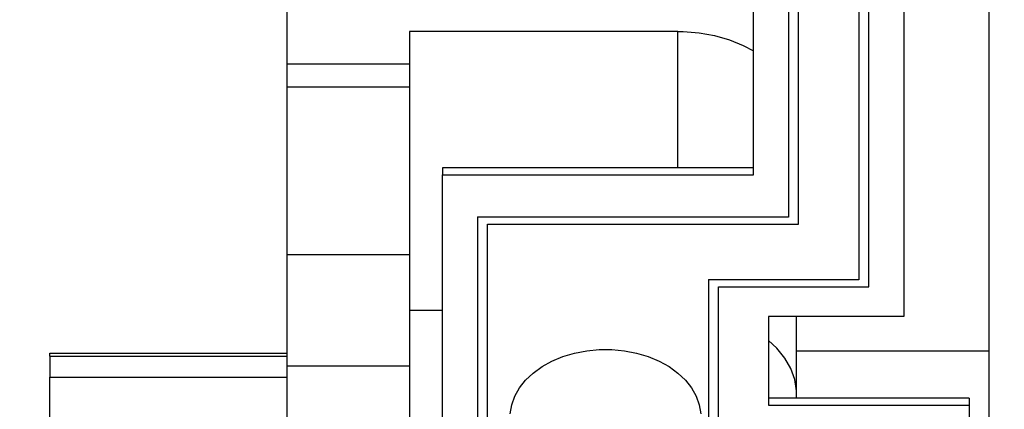
# Model space of a CAD drawing. Units: millimetres. Extents: x 0 to 3047370, y 0 to 3043748.
# Drawn here: x 921 to 941, y 20363 to 20370 of the extents above; entities that cross this region are included whole.
import ezdxf

# ---------------------------------------------------------------- set-up
doc = ezdxf.new("R2010")
doc.units = ezdxf.units.MM
doc.layers.add('Vacuum', color=7, linetype='Continuous')

msp = doc.modelspace()

# ---------------------------------------------------------------- linework, layer by layer
at = {"color": 2}
for p, q in [((935.763, 20367.4), (935.763, 20374.98)), ((936.463, 20374.973), (936.463, 20366.556)), ((936.663, 20366.415), (936.663, 20374.973)), ((937.863, 20374.973), (937.863, 20365.306)), ((938.063, 20365.165), (938.063, 20374.973)), ((938.763, 20374.98), (938.763, 20364.572)), ((926.463, 20369.607), (926.463, 20372.931)), ((940.463, 20358.724), (940.463, 20370.73)), ((928.903, 20370.259), (928.903, 20364.693)), ((934.253, 20370.259), (928.903, 20370.259)), ((934.253, 20367.542), (934.253, 20370.259)), ((928.903, 20369.607), (926.463, 20369.607)), ((926.463, 20369.147), (926.463, 20369.607)), ((928.903, 20369.147), (926.463, 20369.147)), ((926.463, 20365.803), (926.463, 20369.147)), ((929.563, 20367.542), (929.563, 20367.4)), ((935.763, 20367.542), (929.563, 20367.542)), ((929.563, 20347.601), (929.563, 20367.4)), ((929.563, 20367.4), (935.763, 20367.4)), ((930.263, 20366.563), (936.463, 20366.563)), ((930.263, 20366.563), (930.263, 20366.556)), ((930.263, 20366.556), (930.263, 20358.332)), ((936.463, 20366.556), (930.263, 20366.556)), ((930.463, 20366.415), (936.663, 20366.415)), ((930.463, 20358.422), (930.463, 20366.415)), ((928.903, 20365.803), (926.463, 20365.803)), ((926.463, 20363.582), (926.463, 20365.803)), ((934.863, 20365.313), (937.863, 20365.313)), ((934.863, 20365.313), (934.863, 20365.306)), ((934.863, 20365.306), (934.863, 20362.37)), ((937.863, 20365.306), (934.863, 20365.306)), ((935.063, 20362.364), (935.063, 20365.165)), ((935.063, 20365.165), (938.063, 20365.165)), ((928.903, 20364.693), (928.903, 20363.582)), ((929.563, 20364.693), (928.903, 20364.693)), ((938.763, 20364.572), (936.063, 20364.572)), ((936.063, 20364.572), (936.063, 20362.804)), ((936.62, 20363.095), (936.62, 20364.572)), ((940.463, 20363.883), (936.62, 20363.883)), ((921.733, 20363.841), (926.463, 20363.841)), ((921.733, 20363.784), (921.733, 20363.841)), ((921.733, 20363.784), (921.733, 20363.366)), ((921.733, 20363.784), (926.463, 20363.784)), ((928.903, 20363.582), (926.463, 20363.582)), ((926.463, 20351.703), (926.463, 20363.582)), ((928.903, 20363.582), (928.903, 20361.139)), ((921.733, 20360.606), (921.733, 20363.366)), ((921.733, 20363.366), (926.463, 20363.366)), ((940.063, 20362.945), (936.063, 20362.945)), ((936.623, 20362.945), (936.623, 20363.017)), ((940.063, 20362.945), (940.063, 20362.804)), ((936.063, 20362.804), (940.063, 20362.804)), ((940.063, 20362.804), (940.063, 20361.036))]:
    msp.add_line(p, q, dxfattribs=at)
for points in [[(934.253, 20370.259), (934.364, 20370.257), (934.68, 20370.231), (934.988, 20370.176), (935.283, 20370.092), (935.56, 20369.981), (935.763, 20369.872)], [(936.623, 20363.017), (936.62, 20363.095), (936.584, 20363.319), (936.506, 20363.537), (936.387, 20363.745), (936.23, 20363.941), (936.063, 20364.096)], [(930.915, 20362.635), (930.943, 20362.812), (931.004, 20362.985), (931.097, 20363.15), (931.219, 20363.306), (931.37, 20363.448), (931.547, 20363.576), (931.745, 20363.685), (931.962, 20363.775), (932.194, 20363.844), (932.437, 20363.891), (932.687, 20363.915), (932.939, 20363.915), (933.189, 20363.891), (933.432, 20363.844), (933.664, 20363.775), (933.881, 20363.685), (934.079, 20363.576), (934.256, 20363.448), (934.406, 20363.306), (934.529, 20363.15), (934.622, 20362.985), (934.683, 20362.812), (934.711, 20362.635)]]:
    msp.add_lwpolyline(points, dxfattribs=at)
at = {"layer": 'Vacuum'}
msp.add_circle((1050.373, 20453.011), 750, dxfattribs=at)

doc.saveas('drawing.dxf')
